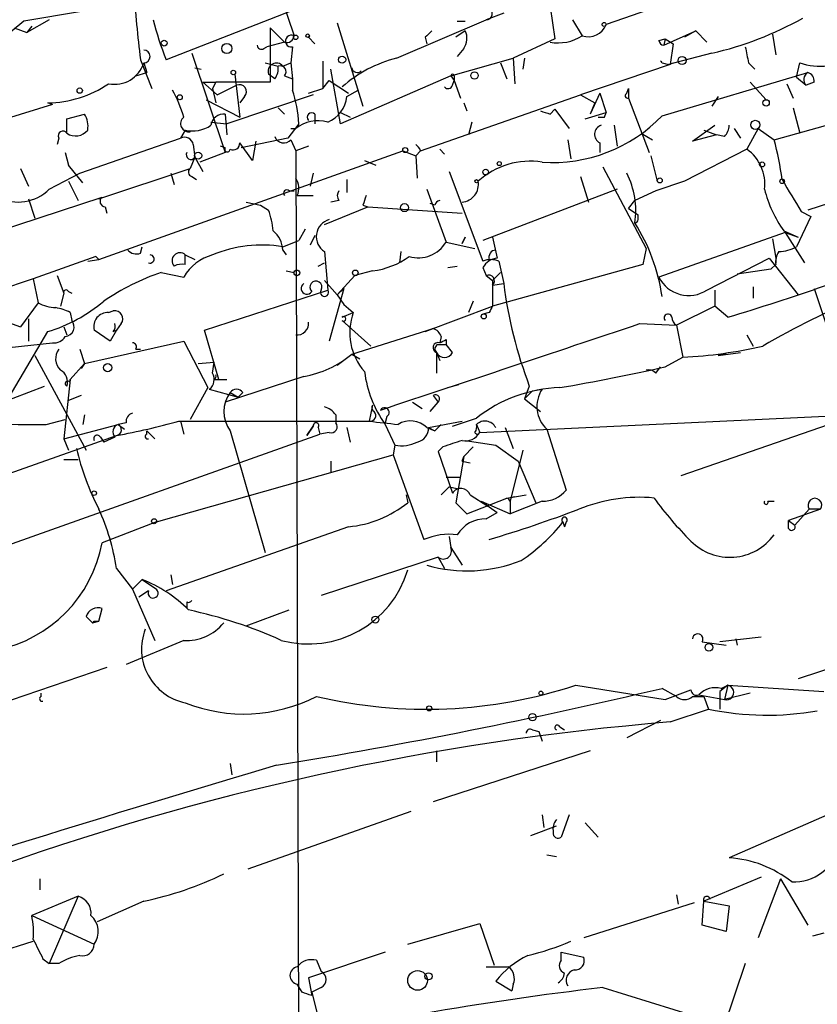
# Model space of a CAD drawing. Extents: x 0 to 908, y 3513 to 4410.
# Drawn here: x 239 to 282, y 4047 to 4099 of the extents above; entities that cross this region are included whole.
import ezdxf

# ---------------------------------------------------------------- set-up
doc = ezdxf.new("R2010")
doc.units = 0
doc.header["$MEASUREMENT"] = 0
doc.layers.add('MAIN', color=5, linetype='CONTINUOUS')

msp = doc.modelspace()

# ---------------------------------------------------------------- linework, layer by layer
at = {"layer": 'MAIN'}
for p, q in [((252.8147, 4101.9555), (254, 4098.3995)), ((257.6407, 4101.1935), (247.2267, 4097.1295)), ((245.7027, 4100.1775), (239.6913, 4099.1615)), ((267.5467, 4099.9235), (267.8007, 4098.2302)), ((273.2193, 4099.9235), (270.51, 4098.9922)), ((239.6913, 4099.1615), (238.3367, 4098.0609)), ((241.046, 4099.2462), (239.8607, 4098.5689)), ((259.4187, 4097.2142), (264.16, 4099.2462)), ((262.636, 4099.1615), (263.0593, 4099.1615)), ((265.0913, 4099.5849), (264.16, 4099.2462)), ((268.732, 4099.2462), (269.24, 4098.3995)), ((239.1833, 4098.8229), (239.8607, 4098.5689)), ((240.1147, 4098.9075), (239.8607, 4098.5689)), ((252.73, 4098.8229), (253.492, 4098.0609)), ((252.73, 4098.8229), (252.73, 4095.9442)), ((256.286, 4099.0769), (257.6407, 4094.6742)), ((263.0593, 4098.6535), (262.5513, 4098.3149)), ((273.558, 4097.8915), (275.2513, 4098.6535)), ((275.2513, 4098.6535), (274.6587, 4098.3149)), ((275.2513, 4098.6535), (275.844, 4098.0609)), ((254.762, 4098.3149), (255.1007, 4097.9762)), ((260.9427, 4098.3149), (261.0273, 4097.9762)), ((267.8007, 4098.2302), (265.5993, 4097.2142)), ((273.304, 4098.1455), (273.6427, 4098.2302)), ((273.6427, 4098.2302), (273.558, 4097.8915)), ((273.6427, 4098.2302), (274.066, 4097.9762)), ((279.3153, 4098.4842), (279.4847, 4097.3835)), ((252.3913, 4097.7222), (252.5607, 4097.8069)), ((253.492, 4098.0609), (252.5607, 4097.8069)), ((253.9153, 4097.8069), (253.8307, 4096.9602)), ((262.9747, 4097.7222), (262.636, 4097.2989)), ((274.066, 4097.9762), (273.8967, 4096.8755)), ((245.872, 4097.1295), (246.4647, 4095.6055)), ((248.5813, 4097.4682), (250.3593, 4092.2189)), ((262.2973, 4096.2829), (265.5993, 4097.2142)), ((265.5993, 4097.2142), (265.684, 4095.8595)), ((266.192, 4097.2142), (266.1073, 4096.6215)), ((276.098, 4097.4682), (273.812, 4096.8755)), ((246.0413, 4096.9602), (246.2107, 4096.4522)), ((248.7507, 4096.7062), (249.0893, 4096.6215)), ((252.476, 4096.9602), (253.1533, 4096.7909)), ((253.4073, 4096.7909), (253.8307, 4096.9602)), ((253.8307, 4096.9602), (253.9153, 4096.1135)), ((255.524, 4097.0449), (255.524, 4095.6055)), ((256.4553, 4093.7429), (255.9473, 4096.6215)), ((264.922, 4096.9602), (265.2607, 4096.1135)), ((273.8967, 4096.8755), (269.1553, 4095.2669)), ((273.4733, 4096.9602), (273.812, 4096.8755)), ((278.0453, 4096.9602), (278.384, 4096.6215)), ((280.5853, 4096.1982), (280.7547, 4096.9602)), ((245.618, 4096.2829), (246.2107, 4096.4522)), ((250.8673, 4096.3675), (251.1213, 4094.0815)), ((252.984, 4096.1135), (252.6453, 4096.3675)), ((253.492, 4096.2829), (253.9153, 4096.1135)), ((253.9153, 4096.1135), (253.9153, 4095.5209)), ((262.2973, 4096.2829), (256.4553, 4093.7429)), ((262.2973, 4096.2829), (262.4667, 4096.0289)), ((262.4667, 4096.2829), (262.4667, 4096.0289)), ((273.4733, 4094.1662), (281.178, 4096.4522)), ((280.5853, 4096.1982), (281.0933, 4095.7749)), ((249.174, 4095.9442), (249.8513, 4095.9442)), ((249.174, 4095.9442), (249.936, 4095.2669)), ((249.8513, 4095.9442), (249.682, 4095.6055)), ((249.682, 4095.6055), (249.8513, 4094.8435)), ((252.73, 4095.9442), (249.8513, 4095.9442)), ((249.936, 4095.2669), (250.952, 4095.7749)), ((254.762, 4095.3515), (255.524, 4095.6055)), ((255.524, 4095.6055), (255.8627, 4096.0289)), ((255.8627, 4096.0289), (256.8787, 4095.3515)), ((256.794, 4095.1822), (257.3867, 4095.5209)), ((262.382, 4095.7749), (262.4667, 4096.0289)), ((262.4667, 4096.0289), (262.8053, 4095.0975)), ((271.6107, 4095.3515), (271.6953, 4095.6055)), ((271.6953, 4095.6055), (271.6953, 4095.0975)), ((278.13, 4095.9442), (278.9767, 4095.0129)), ((280.0773, 4095.8595), (280.416, 4095.0975)), ((281.5167, 4095.9442), (281.0933, 4095.7749)), ((249.3433, 4095.0129), (251.1213, 4094.0815)), ((255.016, 4095.2669), (250.444, 4093.7429)), ((251.3753, 4095.1822), (251.1213, 4094.8435)), ((260.6887, 4092.3035), (269.1553, 4095.2669)), ((269.1553, 4095.2669), (269.9173, 4094.8435)), ((270.1713, 4095.3515), (269.6633, 4094.2509)), ((270.1713, 4095.3515), (270.51, 4094.3355)), ((271.6953, 4095.0975), (272.796, 4092.2189)), ((276.4367, 4095.1822), (276.098, 4094.6742)), ((241.2153, 4094.7589), (238.76, 4093.9969)), ((241.2153, 4094.7589), (240.9613, 4094.8435)), ((253.1533, 4094.5895), (253.492, 4094.2509)), ((262.9747, 4094.8435), (263.144, 4094.4202)), ((267.5467, 4094.2509), (267.8007, 4094.5049)), ((267.8007, 4094.5049), (268.5627, 4093.4889)), ((269.9173, 4094.8435), (269.6633, 4094.2509)), ((279.4, 4092.8962), (286.0887, 4094.7589)), ((280.416, 4094.5895), (280.7547, 4093.2349)), ((241.9773, 4093.9969), (242.9087, 4094.2509)), ((241.9773, 4093.2349), (241.9773, 4093.9969)), ((250.3593, 4094.2509), (250.444, 4093.1502)), ((255.1007, 4094.2509), (255.1007, 4093.7429)), ((256.4553, 4094.3355), (256.9633, 4094.0815)), ((269.4093, 4093.9969), (270.51, 4094.3355)), ((270.4253, 4094.0815), (270.51, 4094.3355)), ((249.5973, 4093.8275), (250.444, 4093.7429)), ((254.254, 4093.7429), (253.6613, 4092.9809)), ((253.8307, 4093.4889), (254.0847, 4093.4889)), ((263.398, 4093.8275), (263.2287, 4093.1502)), ((270.9333, 4093.6582), (271.1027, 4092.5575)), ((275.082, 4092.8115), (276.2673, 4093.6582)), ((277.2833, 4093.4889), (277.622, 4092.9809)), ((278.5533, 4093.4889), (277.9607, 4092.3882)), ((278.5533, 4093.4889), (279.4, 4092.8962)), ((241.554, 4092.9809), (241.4693, 4092.6422)), ((242.6547, 4091.1182), (247.9887, 4092.9809)), ((248.2427, 4093.4042), (247.9887, 4092.9809)), ((248.2427, 4093.4042), (248.4967, 4093.3195)), ((253.6613, 4092.9809), (251.206, 4092.4729)), ((272.3727, 4093.2349), (272.9653, 4092.8962)), ((276.352, 4093.1502), (275.082, 4092.8115)), ((275.6747, 4093.4042), (276.352, 4093.1502)), ((276.7753, 4093.0655), (276.352, 4093.1502)), ((248.666, 4092.6422), (248.7507, 4091.9649)), ((250.3593, 4092.4729), (250.1053, 4092.5575)), ((251.7987, 4091.7955), (251.1213, 4092.7269)), ((251.968, 4092.8115), (251.7987, 4091.7955)), ((253.8307, 4092.8962), (254.0847, 4092.3035)), ((254.762, 4092.5575), (254.0847, 4092.3035)), ((261.7047, 4092.3882), (261.9587, 4092.1342)), ((268.478, 4092.8962), (268.6473, 4091.8802)), ((270.1713, 4092.7269), (270.1713, 4092.2189)), ((277.9607, 4092.3882), (274.6587, 4090.6949)), ((241.8927, 4092.2189), (242.062, 4091.5415)), ((243.6707, 4086.5462), (259.7573, 4092.3035)), ((248.7507, 4091.9649), (248.4967, 4091.3722)), ((248.7507, 4091.9649), (249.174, 4091.2029)), ((250.3593, 4092.2189), (249.0047, 4091.7109)), ((254.0847, 4092.3035), (254.254, 4042.1809)), ((259.7573, 4092.3035), (260.4347, 4092.0495)), ((260.6887, 4092.3035), (260.4347, 4092.0495)), ((260.4347, 4092.0495), (260.5193, 4090.8642)), ((272.8807, 4092.0495), (273.2193, 4090.6949)), ((239.522, 4091.3722), (239.9453, 4090.4409)), ((242.824, 4090.6102), (242.062, 4091.5415)), ((243.6707, 4089.7635), (248.4967, 4091.3722)), ((257.7253, 4091.7955), (258.318, 4091.5415)), ((270.3407, 4091.4569), (272.6267, 4087.1389)), ((241.046, 4090.2715), (242.6547, 4091.1182)), ((247.4807, 4091.1182), (247.65, 4090.5255)), ((248.5813, 4090.9489), (248.8353, 4090.7795)), ((255.016, 4091.1182), (254.8467, 4090.4409)), ((262.2127, 4091.2029), (263.9907, 4086.4615)), ((269.1553, 4090.9489), (269.5787, 4089.5942)), ((287.1893, 4091.1182), (281.178, 4089.1709)), ((242.062, 4090.6949), (242.57, 4089.6789)), ((256.794, 4090.7795), (256.794, 4090.1022)), ((274.6587, 4090.6949), (273.1347, 4090.1869)), ((220.8107, 4082.3129), (243.84, 4089.8482)), ((253.746, 4090.1869), (254, 4090.1869)), ((254.1693, 4089.9329), (255.016, 4089.9329)), ((261.0273, 4090.2715), (262.0433, 4087.4775)), ((271.1027, 4090.2715), (263.9907, 4087.5622)), ((273.1347, 4090.1869), (272.034, 4089.6789)), ((239.9453, 4089.7635), (240.284, 4088.7475)), ((244.0093, 4089.3402), (244.094, 4089.0015)), ((251.46, 4089.5942), (252.222, 4089.4249)), ((252.222, 4089.4249), (252.6453, 4089.1709)), ((252.222, 4089.4249), (252.6453, 4089.1709)), ((255.6087, 4088.4089), (257.8947, 4089.3402)), ((256.3707, 4089.6789), (255.9473, 4089.5942)), ((257.6407, 4089.4249), (257.8947, 4089.3402)), ((257.8947, 4089.3402), (262.89, 4089.0015)), ((261.4507, 4089.4249), (261.1967, 4089.5095)), ((271.6953, 4089.2555), (272.034, 4089.6789)), ((271.6953, 4089.2555), (272.2033, 4088.9169)), ((272.2033, 4088.6629), (272.2033, 4088.9169)), ((281.3473, 4088.8322), (280.5853, 4087.2235)), ((280.8393, 4089.0862), (281.3473, 4088.8322)), ((254.5927, 4088.1549), (254.254, 4087.5622)), ((255.1007, 4087.8162), (254.8467, 4087.3082)), ((263.0593, 4087.7315), (262.89, 4087.3929)), ((262.89, 4087.3929), (263.0593, 4087.7315)), ((263.0593, 4087.7315), (262.89, 4087.3929)), ((264.4987, 4087.7315), (264.7527, 4086.6309)), ((279.9927, 4087.9855), (273.304, 4085.6149)), ((279.908, 4088.0702), (280.67, 4087.7315)), ((279.9927, 4087.9855), (280.67, 4087.7315)), ((279.9927, 4087.9855), (281.0087, 4086.3769)), ((245.872, 4086.8849), (245.9567, 4087.2235)), ((253.4073, 4087.2235), (254.254, 4087.5622)), ((262.0433, 4087.4775), (263.5673, 4087.1389)), ((279.3153, 4087.6469), (279.4847, 4086.6309)), ((243.5013, 4086.7155), (240.1993, 4085.5302)), ((243.5013, 4086.7155), (243.6707, 4086.5462)), ((243.5013, 4086.7155), (243.6707, 4086.5462)), ((248.2427, 4086.8002), (248.7507, 4086.5462)), ((248.2427, 4086.2922), (248.2427, 4086.8002)), ((253.4073, 4087.0542), (253.5767, 4086.8002)), ((255.6087, 4086.9695), (255.778, 4084.9375)), ((259.588, 4086.3769), (259.6727, 4086.9695)), ((272.6267, 4087.1389), (272.4573, 4086.2922)), ((243.078, 4086.4615), (243.6707, 4086.5462)), ((255.27, 4086.2075), (255.6087, 4086.3769)), ((262.128, 4086.1229), (262.636, 4086.2075)), ((272.4573, 4086.2922), (264.4987, 4084.0909)), ((264.8373, 4086.4615), (265.0913, 4085.2762)), ((275.844, 4084.9375), (279.146, 4086.6309)), ((279.146, 4086.6309), (280.67, 4084.6835)), ((279.4847, 4086.2922), (279.2307, 4086.0382)), ((279.4847, 4086.6309), (279.4847, 4086.3769)), ((241.4693, 4085.6995), (241.808, 4084.7682)), ((246.9727, 4085.8689), (248.158, 4085.6149)), ((253.5767, 4085.9535), (254, 4085.8689)), ((257.2173, 4085.6995), (256.286, 4084.6835)), ((258.1487, 4085.9535), (257.2173, 4085.6995)), ((263.9907, 4086.1229), (264.16, 4085.6995)), ((264.16, 4085.6995), (264.4987, 4085.4455)), ((264.4987, 4085.4455), (264.922, 4085.8689)), ((279.2307, 4086.0382), (277.4527, 4085.7842)), ((240.1993, 4085.5302), (220.3027, 4078.8415)), ((240.1993, 4085.5302), (240.4533, 4084.2602)), ((255.6087, 4085.4455), (256.286, 4084.6835)), ((264.4987, 4085.4455), (264.4987, 4084.0909)), ((264.4987, 4085.1915), (265.0913, 4085.2762)), ((278.2993, 4085.1069), (278.2993, 4084.5142)), ((241.808, 4084.7682), (241.6387, 4084.0909)), ((242.062, 4084.8529), (242.2313, 4084.7682)), ((249.2587, 4082.8209), (255.778, 4084.9375)), ((256.6247, 4085.0222), (255.8627, 4082.2282)), ((256.286, 4084.6835), (256.6247, 4085.0222)), ((256.286, 4084.6835), (256.6247, 4084.1755)), ((276.2673, 4084.9375), (276.2673, 4084.0909)), ((281.5167, 4085.0222), (284.9033, 4074.7775)), ((240.4533, 4084.2602), (239.522, 4082.9902)), ((256.6247, 4084.1755), (257.1327, 4083.7522)), ((260.9427, 4082.7362), (264.4987, 4084.0909)), ((263.4827, 4084.3449), (263.2287, 4083.7522)), ((276.2673, 4084.0909), (274.2353, 4083.0749)), ((276.9447, 4083.4982), (276.2673, 4084.0909)), ((242.1467, 4083.7522), (242.2313, 4083.3289)), ((244.1787, 4083.7522), (244.4327, 4083.8369)), ((256.54, 4083.4982), (257.1327, 4083.7522)), ((264.3293, 4083.7522), (263.9907, 4083.6675)), ((238.0827, 4083.4982), (239.522, 4082.9902)), ((239.9453, 4083.4135), (239.9453, 4082.2282)), ((244.856, 4083.1595), (244.602, 4082.8209)), ((256.54, 4083.3289), (258.064, 4081.9742)), ((272.288, 4083.1595), (274.2353, 4083.0749)), ((274.2353, 4083.0749), (274.574, 4081.3815)), ((238.9293, 4079.2649), (240.9613, 4082.7362)), ((241.808, 4082.9902), (241.9773, 4082.5669)), ((244.2633, 4082.2282), (243.4167, 4082.8209)), ((244.602, 4082.8209), (244.2633, 4082.2282)), ((244.4327, 4082.7362), (244.602, 4082.8209)), ((250.0207, 4080.1962), (249.2587, 4082.8209)), ((257.048, 4081.5509), (261.366, 4082.9055)), ((261.366, 4082.9055), (260.9427, 4082.7362)), ((261.7893, 4082.4822), (261.7047, 4082.1435)), ((277.9607, 4082.5669), (278.2993, 4081.9742)), ((238.9293, 4081.8895), (241.2153, 4082.1435)), ((242.9087, 4081.0429), (248.158, 4082.2282)), ((248.158, 4082.2282), (249.428, 4079.7729)), ((261.62, 4082.0589), (262.0433, 4082.0589)), ((262.0433, 4082.3129), (262.0433, 4082.0589)), ((262.382, 4081.6355), (262.0433, 4082.0589)), ((240.284, 4081.4662), (242.9933, 4076.4709)), ((242.6547, 4081.8049), (242.9087, 4081.0429)), ((245.618, 4081.8049), (245.872, 4081.8049)), ((256.286, 4080.9582), (257.048, 4081.5509)), ((257.048, 4081.5509), (257.4713, 4081.2969)), ((261.5353, 4081.6355), (261.5353, 4080.5349)), ((261.5353, 4081.6355), (261.7047, 4081.2122)), ((276.4367, 4081.4662), (277.622, 4081.6355)), ((276.86, 4081.5509), (276.4367, 4081.4662)), ((242.9087, 4081.0429), (242.1467, 4080.1962)), ((242.9087, 4081.0429), (242.7393, 4080.7889)), ((248.92, 4081.0429), (249.7667, 4081.1275)), ((249.682, 4080.5349), (249.7667, 4081.1275)), ((273.6427, 4080.8735), (274.574, 4081.3815)), ((273.1347, 4080.5349), (273.3887, 4080.8735)), ((242.1467, 4080.1962), (241.808, 4077.0635)), ((242.1467, 4080.0269), (242.1467, 4080.1962)), ((249.7667, 4080.1962), (250.0207, 4080.1962)), ((250.0207, 4080.1962), (250.444, 4080.1962)), ((254.508, 4080.3655), (250.3593, 4079.0109)), ((262.128, 4079.7729), (262.7207, 4079.9422)), ((236.3893, 4078.1642), (240.792, 4079.8575)), ((249.428, 4079.7729), (248.4967, 4078.0795)), ((249.5127, 4079.6882), (251.0367, 4079.2649)), ((250.6133, 4079.5189), (251.0367, 4079.2649)), ((251.2907, 4079.5189), (251.0367, 4079.2649)), ((266.446, 4079.8575), (266.192, 4079.1802)), ((266.6153, 4079.6035), (266.192, 4079.1802)), ((266.6153, 4079.6035), (267.1233, 4079.6882)), ((242.7393, 4079.3495), (242.062, 4079.0955)), ((258.1487, 4078.8415), (257.9793, 4077.9949)), ((260.2653, 4079.0109), (260.7733, 4078.6722)), ((261.1967, 4078.5029), (261.62, 4079.0109)), ((261.366, 4079.3495), (261.62, 4079.0109)), ((266.192, 4079.1802), (267.0387, 4078.5029)), ((242.9087, 4078.3335), (242.824, 4077.8255)), ((256.2013, 4078.3335), (256.2013, 4077.9102)), ((263.8213, 4077.4022), (283.718, 4078.3335)), ((240.8767, 4077.8255), (241.8927, 4078.0795)), ((241.808, 4077.0635), (244.6867, 4077.8255)), ((245.11, 4077.9102), (244.6867, 4077.8255)), ((244.6867, 4077.8255), (245.0253, 4077.5715)), ((244.6867, 4077.8255), (245.0253, 4077.5715)), ((247.904, 4077.9949), (257.9793, 4077.9949)), ((247.9887, 4077.9949), (248.158, 4077.3175)), ((258.9107, 4078.2489), (258.826, 4077.9102)), ((258.826, 4077.8255), (259.334, 4076.7249)), ((261.112, 4077.6562), (262.89, 4077.9949)), ((261.4507, 4077.4869), (261.7893, 4077.8255)), ((262.382, 4077.7409), (263.652, 4078.1642)), ((263.652, 4077.8255), (263.8213, 4077.4022)), ((274.4893, 4075.1162), (282.2787, 4077.8255)), ((213.7833, 4062.5009), (255.3547, 4077.3175)), ((246.2107, 4077.3175), (246.2107, 4077.4869)), ((246.2107, 4077.4869), (246.634, 4077.0635)), ((250.6133, 4077.4869), (252.476, 4071.0522)), ((254.6773, 4077.2329), (255.016, 4077.7409)), ((255.016, 4077.7409), (254.6773, 4077.2329)), ((255.27, 4077.6562), (255.3547, 4077.3175)), ((255.8627, 4077.4022), (255.3547, 4077.3175)), ((256.794, 4077.6562), (256.9633, 4076.8942)), ((261.0273, 4077.6562), (261.4507, 4077.4869)), ((261.112, 4077.6562), (261.4507, 4077.4869)), ((265.176, 4077.6562), (265.5993, 4076.5555)), ((267.3773, 4077.5715), (268.3933, 4074.3542)), ((235.204, 4073.9309), (244.602, 4077.2329)), ((241.808, 4077.0635), (242.062, 4076.4709)), ((243.7553, 4077.1482), (243.9247, 4076.8942)), ((244.5173, 4077.1482), (243.9247, 4076.8942)), ((263.0593, 4076.9789), (264.668, 4076.7249)), ((259.334, 4076.7249), (259.2493, 4076.2169)), ((261.874, 4076.6402), (261.62, 4076.3862)), ((261.62, 4076.3862), (262.382, 4074.1849)), ((263.4827, 4076.6402), (262.9747, 4076.1322)), ((264.668, 4076.7249), (265.8533, 4075.8782)), ((266.1073, 4076.4709), (265.43, 4073.7615)), ((241.808, 4075.9629), (242.57, 4075.9629)), ((246.7187, 4072.6609), (259.2493, 4076.2169)), ((255.9473, 4075.8782), (255.9473, 4075.2855)), ((259.2493, 4076.2169), (260.858, 4071.7295)), ((262.9747, 4076.1322), (262.5513, 4073.6769)), ((262.89, 4075.8782), (262.9747, 4076.1322)), ((262.89, 4075.8782), (263.3133, 4075.7935)), ((265.8533, 4075.8782), (266.7847, 4073.6769)), ((262.0433, 4075.0315), (262.8053, 4075.0315)), ((261.7893, 4074.1002), (262.2127, 4074.5235)), ((262.2127, 4074.5235), (262.636, 4074.4389)), ((262.2127, 4074.5235), (262.636, 4074.4389)), ((259.9267, 4074.1002), (260.0113, 4073.6769)), ((262.5513, 4073.6769), (262.9747, 4073.2535)), ((262.5513, 4073.6769), (263.144, 4073.0842)), ((263.144, 4073.0842), (265.2607, 4073.9309)), ((263.3133, 4074.1002), (264.2447, 4073.5075)), ((263.906, 4073.7615), (264.2447, 4073.5075)), ((263.906, 4073.7615), (264.7527, 4073.1689)), ((263.906, 4073.7615), (265.43, 4073.0842)), ((265.2607, 4073.9309), (266.2767, 4074.1002)), ((265.2607, 4073.9309), (265.684, 4074.0155)), ((265.43, 4073.7615), (265.43, 4073.0842)), ((267.1233, 4073.7615), (265.43, 4073.0842)), ((279.0613, 4073.7615), (279.4, 4073.7615)), ((264.16, 4072.8302), (264.7527, 4073.1689)), ((281.8553, 4073.3382), (280.162, 4072.7455)), ((281.2627, 4073.3382), (280.5007, 4072.4915)), ((281.8553, 4073.3382), (281.2627, 4073.3382)), ((246.7187, 4072.6609), (243.84, 4071.5602)), ((268.224, 4072.6609), (268.3087, 4072.4069)), ((268.224, 4072.6609), (268.3087, 4072.4069)), ((268.3933, 4072.6609), (268.3087, 4072.4069)), ((280.162, 4072.7455), (280.5007, 4072.4915)), ((280.162, 4072.3222), (280.162, 4072.7455)), ((256.8787, 4072.4069), (247.2267, 4069.0202)), ((262.2127, 4071.8989), (262.2973, 4071.3062)), ((262.2973, 4071.3062), (262.89, 4070.3749)), ((261.62, 4070.7982), (255.4393, 4068.7662)), ((261.62, 4070.7982), (261.9587, 4070.2055)), ((244.602, 4070.2055), (245.4487, 4069.1049)), ((245.9567, 4069.6129), (245.4487, 4069.1049)), ((245.4487, 4069.1049), (245.9567, 4069.6129)), ((245.9567, 4069.6129), (246.7187, 4069.1049)), ((247.4807, 4069.8669), (247.5653, 4069.3589)), ((245.4487, 4069.1049), (246.634, 4066.3955)), ((246.2953, 4069.0202), (245.7873, 4068.6815)), ((248.3273, 4068.4275), (248.3273, 4068.0889)), ((243.6707, 4067.4115), (243.84, 4068.0889)), ((251.46, 4067.1575), (253.746, 4068.0042)), ((242.9933, 4067.6655), (243.332, 4067.3269)), ((243.6707, 4067.4115), (243.332, 4067.3269)), ((243.332, 4067.3269), (243.6707, 4067.4115)), ((243.4167, 4067.4115), (243.6707, 4067.4115)), ((289.1367, 4067.1575), (280.67, 4064.3635)), ((248.158, 4066.3955), (245.11, 4065.1255)), ((278.7227, 4066.5649), (276.5213, 4066.3109)), ((277.368, 4066.4802), (277.4527, 4066.1415)), ((275.59, 4066.3109), (276.86, 4066.1415)), ((244.094, 4064.9562), (235.3733, 4061.9929)), ((268.9013, 4064.0249), (273.6427, 4063.2629)), ((274.2353, 4063.4322), (273.4733, 4063.8555)), ((273.6427, 4063.2629), (274.9973, 4063.7709)), ((276.9447, 4064.0249), (276.5213, 4063.6862)), ((276.606, 4063.8555), (276.9447, 4064.0249)), ((276.9447, 4064.0249), (276.7753, 4063.2629)), ((276.9447, 4064.0249), (282.0247, 4063.6862)), ((240.6227, 4063.4322), (240.6227, 4063.6015)), ((275.082, 4063.4322), (275.6747, 4063.4322)), ((275.4207, 4063.5169), (276.7753, 4063.2629)), ((275.6747, 4063.4322), (275.9287, 4062.7549)), ((276.5213, 4063.6862), (276.5213, 4062.7549)), ((276.5213, 4063.6862), (276.5213, 4062.7549)), ((278.13, 4063.6015), (276.7753, 4063.2629)), ((273.8967, 4062.0775), (275.9287, 4062.7549)), ((273.3887, 4062.1622), (271.6107, 4061.2309)), ((266.6153, 4061.6542), (266.954, 4061.5695)), ((268.0547, 4061.8235), (268.3087, 4061.6542)), ((266.954, 4061.5695), (267.1233, 4061.0615)), ((269.6633, 4060.5535), (261.366, 4057.8442)), ((261.5353, 4060.5535), (261.5353, 4059.9609)), ((250.6133, 4059.8762), (250.698, 4059.2835)), ((287.274, 4059.3682), (277.0293, 4054.8809)), ((260.1807, 4057.3362), (251.5447, 4054.2882)), ((267.1233, 4057.1669), (267.208, 4056.4895)), ((268.5627, 4057.1669), (268.1393, 4055.9815)), ((266.5307, 4056.0662), (267.8853, 4056.5742)), ((269.4093, 4056.7435), (270.0867, 4055.9815)), ((267.3773, 4055.0502), (267.8853, 4054.9655)), ((278.7227, 4053.8649), (275.6747, 4052.5949)), ((240.538, 4053.7802), (240.538, 4053.1875)), ((279.7387, 4053.7802), (278.5533, 4050.6475)), ((279.7387, 4053.7802), (281.178, 4051.3249)), ((242.57, 4052.8489), (240.1147, 4051.8329)), ((242.57, 4052.8489), (241.046, 4049.2929)), ((274.2353, 4052.9335), (274.32, 4052.4255)), ((246.0413, 4052.5949), (243.586, 4051.4942)), ((275.1667, 4052.5102), (269.3247, 4050.6475)), ((275.59, 4051.3249), (275.6747, 4052.5949)), ((275.6747, 4052.5949), (277.0293, 4052.3409)), ((277.0293, 4052.3409), (276.86, 4050.9862)), ((240.1147, 4051.8329), (243.4167, 4050.3089)), ((260.0113, 4050.3089), (263.8213, 4051.4095)), ((263.8213, 4051.4095), (264.5833, 4049.2082)), ((276.86, 4050.9862), (275.59, 4051.3249)), ((282.0247, 4050.9015), (281.432, 4050.7322)), ((232.0713, 4047.9382), (240.1993, 4050.4782)), ((258.826, 4049.8855), (254.762, 4048.5309)), ((268.1393, 4049.4622), (268.1393, 4049.8855)), ((268.1393, 4049.8855), (269.3247, 4049.6315)), ((240.7073, 4049.5469), (241.046, 4049.2929)), ((241.554, 4049.2929), (241.046, 4049.2929)), ((255.1853, 4049.4622), (255.4393, 4048.8695)), ((277.876, 4049.2929), (276.6907, 4045.8215)), ((264.16, 4049.1235), (265.3453, 4049.1235)), ((254.4233, 4047.7689), (254.1693, 4048.1922)), ((254.762, 4048.5309), (254.9313, 4047.5995)), ((264.668, 4048.3615), (265.5147, 4047.8535)), ((265.5993, 4048.1922), (265.5147, 4047.8535)), ((255.4393, 4048.0229), (254.9313, 4047.7689)), ((254.9313, 4047.7689), (255.27, 4046.4142)), ((270.3407, 4048.0229), (276.606, 4046.0755))]:
    msp.add_line(p, q, dxfattribs=at)
for centre, radius in [((270.4041, 4098.9922), 0.1058), ((247.1238, 4098.0065), 0.1541), ((254.0846, 4098.3149), 0.1197), ((254.7196, 4098.3996), 0.0946), ((250.444, 4097.7222), 0.2677), ((256.54, 4097.1296), 0.1893), ((274.5316, 4097.0873), 0.2158), ((250.7826, 4096.4522), 0.1197), ((263.5461, 4096.2935), 0.1907), ((242.6546, 4095.4927), 0.1411), ((247.9463, 4095.1399), 0.1338), ((278.9766, 4094.8436), 0.1693), ((278.4051, 4093.6794), 0.2413), ((259.8843, 4092.3459), 0.1338), ((248.92, 4092.0496), 0.1893), ((264.8584, 4091.6262), 0.1058), ((278.765, 4091.5839), 0.1338), ((264.1388, 4091.1817), 0.1496), ((273.3463, 4090.7373), 0.1338), ((263.6519, 4090.6949), 0.0846), ((279.8233, 4090.6949), 0.1197), ((259.8419, 4089.2979), 0.2116), ((254.1481, 4085.8478), 0.1496), ((257.2384, 4085.8478), 0.1496), ((264.033, 4083.5406), 0.1338), ((244.1363, 4080.8312), 0.2158), ((243.4166, 4074.1849), 0.1197), ((246.5916, 4072.7032), 0.1338), ((258.3038, 4067.4963), 0.1834), ((275.9528, 4066.0267), 0.201), ((267.0598, 4063.6016), 0.1058), ((261.1543, 4062.7972), 0.1338), ((266.6153, 4062.3316), 0.1893), ((260.5329, 4048.3997), 0.5201), ((261.1119, 4048.6156), 0.1893)]:
    msp.add_circle(centre, radius, dxfattribs=at)
for centre, radius, start, end in [((294.4884, 4103.4276), 49.0227, 183.00825, 187.38138), ((264.1691, 4099.5682), 0.3222, 268.3812, 144.74139), ((261.4124, 4102.836), 15.2905, 193.57828, 201.91351), ((271.9938, 4115.2847), 18.2831, 282.97233, 299.23809), ((345.7619, 4013.8343), 119.7133, 134.885408, 135.114592), ((262.21, 4098.2612), 0.9355, 324.82184, 24.79268), ((269.5732, 4099.3425), 1.0002, 250.53963, 339.49759), ((253.6191, 4098.4206), 0.3815, 250.53914, 356.82933), ((253.8588, 4098.1173), 0.3156, 63.41871, 280.31622), ((267.9804, 4100.2955), 2.2763, 259.01636, 303.59792), ((273.6005, 4098.188), 0.2995, 188.15715, 261.84285), ((246.0413, 4097.2988), 0.3387, 270, 90), ((252.2643, 4097.8915), 0.2116, 180, 306.87531), ((489.6066, 4139.7027), 215.8358, 191.192712, 191.421926), ((261.2131, 4090.3439), 7.1008, 104.63764, 131.15609), ((281.8328, 4100.1995), 3.414, 251.59159, 301.82927), ((244.5047, 4097.4342), 1.6081, 258.30365, 342.85641), ((253.0648, 4096.5099), 0.443, 39.36675, 198.74987), ((252.2222, 4096.6638), 0.9397, 324.15686, 7.77313), ((253.2592, 4096.4946), 0.3147, 317.71774, 109.6673), ((257.3443, 4096.7486), 0.2993, 188.14364, 315), ((273.3461, 4096.9178), 0.1341, 18.43495, 71.47044), ((262.382, 4096.2828), 0.0847, 0.06765, 179.93235), ((281.3951, 4096.0811), 0.4299, 120.32838, 225.41463), ((281.0679, 4096.0119), 0.4539, 351.4218, 75.96069), ((240.9054, 4100.6229), 5.7797, 270.55416, 304.49596), ((242.2475, 4092.4895), 6.1211, 15.07492, 29.68521), ((251.1044, 4095.4362), 0.3714, 316.84409, 114.22564), ((247.6089, 4093.3983), 6.654, 2.96857, 18.60214), ((262.1492, 4095.8383), 0.2413, 217.86249, 344.76571), ((255.173, 4095.3396), 1.6286, 291.80664, 354.45393), ((271.653, 4095.2245), 0.1339, 108.42141, 288.42141), ((241.9351, 4093.616), 1.1623, 349.50116, 33.10901), ((248.4226, 4093.7429), 0.4297, 128.00596, 279.9269), ((250.2748, 4093.5733), 0.6828, 82.89164, 172.85729), ((254.9314, 4094.0815), 0.2395, 45.01692, 224.98308), ((309.6152, 4221.3279), 133.8593, 251.453817, 251.683013), ((267.697, 4099.6661), 7.9759, 265.87518, 316.40414), ((270.256, 4178.7314), 84.6501, 269.885409, 270.114592), ((248.6322, 4095.066), 1.7068, 256.80888, 304.43211), ((255.2699, 4091.9652), 1.9304, 74.73915, 127.87733), ((270.3999, 4093.1756), 0.5036, 106.60335, 243.00244), ((276.0732, 4093.7172), 0.9579, 317.13205, 356.46881), ((241.7657, 4093.1078), 0.2468, 30.99162, 210.93987), ((242.4375, 4093.9054), 0.8133, 235.53611, 321.95633), ((248.2003, 4092.5576), 0.4732, 10.29618, 116.55964), ((253.4553, 4093.2208), 0.4962, 198.23778, 319.15076), ((250.4722, 4092.3882), 0.1411, 143.12198, 0), ((250.7706, 4092.7026), 0.3515, 243.42037, 3.96369), ((260.053, 4092.0914), 0.6701, 18.45117, 55.27835), ((276.6661, 4090.5554), 2.2439, 352.73152, 54.76449), ((262.4768, 4088.4112), 17.5074, 7.77447, 14.84334), ((248.539, 4092.0919), 0.2467, 149.04819, 329.02828), ((248.6448, 4091.1817), 0.2413, 127.86249, 254.7428), ((266.4952, 4087.6522), 4.107, 81.20303, 132.19533), ((253.3124, 4090.3246), 0.9421, 335.43425, 34.9417), ((267.6224, 4089.1285), 4.4571, 351.80918, 26.51389), ((262.8208, 4090.5234), 0.9318, 274.25911, 10.60568), ((703.6523, 4343.9304), 493.6764, 210.849657, 211.078842), ((239.3983, 4091.9354), 2.3417, 243.04102, 314.71972), ((244.0154, 4089.6244), 0.2843, 128.08706, 268.77041), ((253.619, 4090.0599), 0.1796, 45, 225), ((256.7092, 4089.9329), 0.4232, 143.11656, 216.88344), ((384.7177, 4047.3564), 133.8593, 161.453816, 161.683013), ((285.2809, 4091.8852), 6.5895, 194.17522, 215.37646), ((261.747, 4089.3827), 0.2992, 98.12739, 171.89426), ((247.9323, 4087.5037), 4.9992, 6.50663, 19.48098), ((256.1113, 4087.7599), 0.9366, 105.39247, 237.54851), ((272.0198, 4088.677), 0.184, 274.42497, 355.60607), ((263.4991, 4083.1261), 10.0823, 8.39965, 32.16483), ((251.9403, 4086.9557), 1.4703, 3.84129, 49.28881), ((252.2791, 4080.5486), 6.7696, 80.40647, 112.55945), ((260.5739, 4088.3634), 1.7158, 253.82755, 328.91426), ((279.5388, 4089.2264), 2.2598, 272.92204, 297.58673), ((245.6603, 4087.4774), 0.6292, 222.26879, 289.66179), ((246.3762, 4086.5808), 0.2194, 248.35865, 89.00774), ((247.9605, 4086.4897), 0.4196, 47.73366, 222.26634), ((250.4018, 4084.3023), 2.5995, 106.07497, 149.6728), ((257.657, 4090.0791), 4.1548, 276.7966, 305.94647), ((264.6892, 4086.6731), 0.3816, 93.18399, 199.42255), ((243.4701, 4195.4322), 116.8322, 286.649641, 291.930452), ((280.4154, 4086.4194), 0.9393, 144.15246, 187.78247), ((248.0732, 4085.3619), 0.9456, 79.67402, 116.58673), ((264.8387, 4085.6763), 0.9585, 95.14788, 152.22642), ((264.414, 4085.4886), 1.061, 66.48658, 113.51342), ((301.155, 4043.5503), 44.4501, 105.12075, 120.18268), ((251.136, 4073.7322), 12.8309, 108.93371, 124.196), ((264.2946, 4085.4224), 0.3081, 311.47451, 115.90794), ((274.876, 4086.4084), 1.7609, 206.78332, 303.34893), ((254.6764, 4085.0213), 0.3055, 123.45079, 326.54921), ((255.1531, 4085.0883), 0.3234, 332.21506, 226.70383), ((288.7214, 4088.3052), 23.8234, 187.30457, 200.76868), ((241.935, 4084.8105), 0.1339, 18.46201, 198.42141), ((255.6086, 4084.8105), 0.2116, 143.12469, 36.85907), ((241.5001, 4086.2641), 2.2608, 242.41827, 267.07419), ((238.5493, 4090.7132), 8.3337, 286.82371, 310.16728), ((349.0689, 4041.5816), 94.6528, 153.313562, 153.5428), ((240.8355, 4081.0887), 2.9687, 63.78969, 79.33921), ((244.1516, 4082.997), 0.7557, 87.94485, 193.47539), ((244.5064, 4083.412), 0.4312, 324.16115, 99.8402), ((256.6247, 4083.4135), 0.1197, 224.96616, 135), ((260.0697, 4082.6854), 3.1247, 160.03757, 221.3867), ((273.7838, 4083.47), 0.1995, 8.12604, 225), ((241.8503, 4082.9902), 0.5098, 274.77111, 41.63634), ((244.052, 4083.0324), 0.4823, 322.11564, 15.27804), ((254.1694, 4083.1595), 0.5986, 261.86584, 8.13416), ((-877.5649, 7509.8584), 3614.4747, 288.320356, 288.5495398), ((274.5322, 4083.5409), 0.5525, 184.43211, 237.49779), ((241.3, 4082.8208), 0.6826, 262.87186, 330.26137), ((261.0699, 4082.1861), 0.778, 22.37172, 67.62828), ((245.4487, 4081.9319), 0.2116, 323.12469, 90), ((261.62, 4081.8895), 0.2678, 71.55828, 251.55828), ((261.6986, 4081.823), 0.2486, 108.42766, 228.94631), ((219.524, 4166.8782), 94.6529, 296.463995, 296.693178), ((273.3083, 4105.8361), 24.4873, 272.96282, 282.97731), ((242.1968, 4081.3008), 0.8169, 141.89556, 226.90965), ((253.6233, 4085.5752), 5.2843, 279.6379, 310.39795), ((261.9587, 4081.8473), 0.4734, 206.57588, 333.41871), ((241.2789, 4080.0693), 0.7298, 343.12931, 60.45962), ((249.1316, 4080.2047), 0.6419, 306.4218, 30.96069), ((249.682, 4080.3655), 0.1893, 296.57859, 26.57859), ((263.7526, 4081.3802), 6.0751, 187.19322, 215.81166), ((251.4393, 4178.8693), 100.4797, 279.518194, 282.766248), ((272.7536, 4080.2382), 0.483, 37.90204, 105.23327), ((242.0197, 4079.9845), 0.1339, 18.46201, 251.53799), ((252.0102, 4078.5029), 1.7273, 143.97068, 216.02932), ((250.952, 4079.2647), 0.4235, 36.88884, 143.11116), ((261.493, 4079.1802), 0.2116, 306.87531, 126.87531), ((268.3304, 4072.1894), 7.5885, 92.08209, 128.06173), ((268.4806, 4078.7775), 1.6345, 146.13979, 227.5464), ((258.3604, 4078.7145), 0.2469, 149.04022, 239.00838), ((245.5586, 4077.978), 0.4537, 104.01787, 188.59446), ((255.2697, 4077.656), 1.1519, 36.02628, 72.88484), ((258.0217, 4078.2912), 0.2993, 261.85636, 45.01354), ((258.7837, 4078.4605), 0.2469, 300.97172, 149.04022), ((240.1148, 4103.0527), 25.2387, 264.99589, 271.72989), ((244.8278, 4077.4304), 0.4195, 109.65291, 222.26634), ((236.1071, 4121.5797), 45.1531, 280.84399, 285.14511), ((244.5456, 4077.5433), 0.3155, 280.29835, 63.43495), ((255.1642, 4077.762), 0.1497, 315, 188.10304), ((255.9685, 4077.6985), 0.3147, 250.34985, 42.28226), ((301.0913, 4458.9098), 383.3468, 263.542734, 263.771917), ((260.1565, 4076.7612), 1.2488, 45.78518, 121.53897), ((263.1861, 4077.6986), 0.4829, 322.13334, 15.23639), ((264.0965, 4077.36), 0.6436, 27.39704, 133.67802), ((246.253, 4077.1905), 0.1339, 108.42141, 288.42141), ((260.3711, 4077.621), 0.7417, 281.52504, 2.72006), ((263.0735, 4077.8113), 0.8524, 257.56816, 331.31819), ((263.6943, 4077.4446), 0.1339, 198.46201, 341.53799), ((243.586, 4077.0636), 0.1893, 26.55151, 206.57859), ((259.6726, 4078.5879), 1.8935, 259.69894, 296.56099), ((347.0544, 3822.8173), 267.7345, 108.322042, 108.551232), ((255.7024, 4079.5982), 13.5628, 192.96416, 207.48761), ((262.8281, 4073.9277), 0.5149, 19.5715, 150.0343), ((267.1835, 4075.2896), 1.5292, 267.74398, 322.28932), ((256.2923, 4078.3517), 5.9737, 275.63348, 308.50372), ((265.197, 4073.698), 0.2415, 15.24471, 74.70326), ((272.2721, 4065.4987), 8.468, 84.72918, 112.21353), ((288.3758, 4085.0136), 18.9131, 215.8722, 224.97901), ((278.9766, 4073.698), 0.1058, 143.10844, 36.85907), ((281.559, 4073.5499), 0.3642, 324.45501, 215.54499), ((232.5457, 4068.3261), 12.2019, 8.86026, 24.2528), ((241.5878, 4146.5483), 78.1986, 286.906878, 290.576018), ((264.1389, 4071.0732), 1.7571, 89.31196, 148.79689), ((260.8033, 4078.4915), 9.4373, 303.57725, 321.84253), ((268.3087, 4072.7738), 0.1411, 306.84553, 233.12198), ((280.3314, 4072.4069), 0.1893, 206.56505, 26.55151), ((236.869, 4072.8385), 7.0872, 281.25286, 349.60889), ((262.2125, 4068.5981), 3.4118, 82.86957, 113.3911), ((277.054, 4073.695), 2.9039, 224.90792, 323.88777), ((261.8952, 4071.1369), 0.4363, 230.9055, 22.83302), ((263.1553, 4077.7736), 7.6986, 253.95381, 291.86719), ((254.7629, 4071.6767), 5.4741, 254.74617, 343.48843), ((243.4297, 4063.078), 7.0065, 44.67561, 68.85886), ((246.5388, 4068.9038), 0.2698, 154.45086, 48.18483), ((248.4119, 4068.597), 0.1894, 243.47553, 333.4079), ((243.6283, 4067.4539), 0.6694, 71.56234, 161.57047), ((243.4498, 4044.5572), 23.9663, 65.6727, 78.05054), ((243.2896, 4067.4541), 0.134, 288.43495, 341.47044), ((248.8247, 4065.9323), 2.8979, 158.63146, 258.41398), ((248.3159, 4068.9076), 2.517, 266.40336, 321.09738), ((275.3588, 4066.464), 0.2773, 326.48758, 176.65053), ((207.919, 4339.7355), 283.5615, 279.161837, 283.366667), ((260.9983, 4087.9108), 25.1593, 256.64126, 288.30755), ((275.2936, 4063.785), 0.2966, 182.72447, 295.36455), ((276.3096, 4062.6491), 1.2423, 76.19643, 135.68816), ((276.8723, 4063.6412), 0.3905, 255.61861, 79.31454), ((240.665, 4063.3052), 0.1339, 108.42141, 288.42141), ((251.3428, 4070.8715), 8.373, 248.26911, 297.31697), ((274.6587, 4063.8769), 0.614, 226.40555, 313.58769), ((279.0269, 4077.6389), 15.203, 258.24143, 280.07317), ((285.5469, 3921.407), 141.1521, 94.734379, 110.014703), ((266.4883, 4061.4849), 0.2116, 53.12469, 180), ((267.9277, 4061.7812), 0.1339, 18.42141, 251.53799), ((590.7109, 2927.0929), 1181.9511, 106.5986101, 109.0649172), ((268.4781, 4056.4049), 0.7807, 139.40507, 192.53199), ((267.97, 4056.1791), 0.2602, 167.48075, 310.58935), ((280.4079, 4056.1696), 2.5598, 268.28524, 344.22093), ((276.6861, 4049.061), 5.83, 51.29967, 86.62517), ((242.4942, 4069.9734), 17.7368, 281.5361, 296.01868), ((242.3499, 4051.9685), 0.9075, 351.40743, 75.96376), ((275.8358, 4052.6701), 0.1778, 3.03142, 205.02273), ((236.3503, 4050.9443), 3.8679, 354.341, 13.28174), ((242.519, 4050.9805), 1.1212, 323.19858, 49.48906), ((494.4331, 4177.0448), 283.9586, 206.450451, 206.679652), ((242.8062, 4050.3076), 0.6105, 255.63143, 0.12201), ((263.2282, 4062.9255), 13.5758, 283.34335, 293.52655), ((243.2333, 4046.569), 3.1999, 100.41727, 121.65407), ((268.5626, 4045.2291), 4.998, 116.13184, 141.19052), ((254.9313, 4048.5309), 0.9653, 74.74436, 142.12814), ((268.4498, 4049.18), 0.4195, 137.73366, 250.34709), ((268.865, 4049.4471), 0.4953, 264.40337, 21.85726), ((254.254, 4048.6578), 0.4732, 100.30809, 259.68974), ((255.2136, 4048.4462), 0.4797, 298.06616, 61.93384), ((264.8518, 4048.4886), 0.8041, 338.3706, 52.14251), ((267.6314, 4048.8696), 0.6826, 299.73863, 352.87186), ((268.9649, 4048.4038), 0.57, 105.06998, 211.32235), ((290.6671, 3875.1602), 174.0537, 96.706441, 103.04671), ((212.3273, 3920.6842), 133.8753, 71.443693, 71.672876)]:
    msp.add_arc(centre, radius, start, end, dxfattribs=at)

doc.saveas('drawing.dxf')
